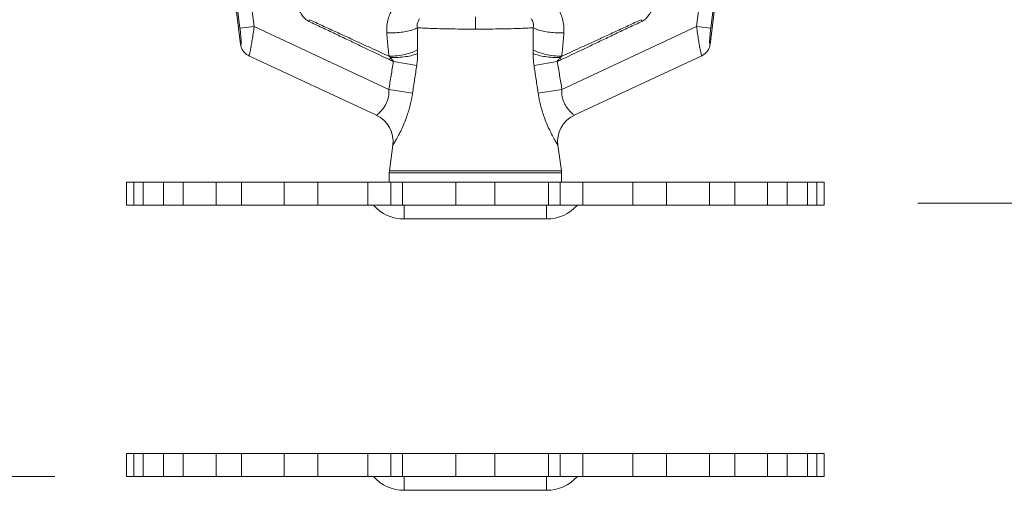
# Model space of a CAD drawing. Extents: x 34 to 167, y 23 to 67.
# Drawn here: x 65 to 69, y 36 to 38 of the extents above; entities that cross this region are included whole.
import ezdxf

# ---------------------------------------------------------------- set-up
doc = ezdxf.new("R2010")
doc.units = 0
doc.header["$MEASUREMENT"] = 0
doc.layers.get('0').update_dxf_attribs({"linetype": 'CONTINUOUS'})
doc.layers.add('3', color=3, linetype='CONTINUOUS')

msp = doc.modelspace()

# ---------------------------------------------------------------- linework, layer by layer
at = {"color": 7, "linetype": 'Continuous', "lineweight": 20}
for p, q in [((65.6711, 40.0076), (65.8954, 38.1809)), ((65.8928, 38.2503), (65.6771, 40.0071)), ((65.9541, 38.2578), (65.7384, 40.0147)), ((67.8657, 38.2578), (68.0814, 40.0147)), ((68.1487, 40.0076), (67.9244, 38.1809)), ((67.927, 38.2503), (68.1427, 40.0071)), ((66.9099, 38.3002), (66.9099, 38.2467)), ((65.8928, 38.2503), (65.9541, 38.2578)), ((65.9541, 38.2578), (66.5361, 37.9865)), ((66.1935, 38.2874), (66.1901, 38.2802)), ((67.8657, 38.2578), (67.2838, 37.9865)), ((67.6263, 38.2874), (67.6297, 38.2802)), ((67.927, 38.2503), (67.8657, 38.2578)), ((66.483, 37.8744), (65.931, 38.1317)), ((66.5428, 38.1235), (66.5387, 38.1149)), ((67.277, 38.1235), (67.2811, 38.1149)), ((67.8888, 38.1317), (67.3368, 37.8744)), ((66.6565, 38.0899), (66.5559, 38.1066)), ((67.1633, 38.0899), (67.2639, 38.1066)), ((66.6384, 37.9697), (66.5361, 37.9865)), ((67.1814, 37.9697), (67.2838, 37.9865)), ((66.5384, 37.6343), (66.5535, 37.7451)), ((67.2814, 37.6343), (67.2663, 37.7451)), ((66.5378, 37.6259), (66.5384, 37.6343)), ((66.5378, 37.5855), (66.5378, 37.6259)), ((66.5378, 37.6259), (67.282, 37.6259)), ((67.2814, 37.6343), (66.5384, 37.6343)), ((67.282, 37.6259), (67.2814, 37.6343)), ((67.282, 37.5855), (67.282, 37.6259)), ((65.4031, 37.5855), (65.4031, 37.4863)), ((68.4167, 37.5855), (65.4031, 37.5855)), ((65.4341, 37.5855), (65.4341, 37.4863)), ((65.4741, 37.5855), (65.4741, 37.4863)), ((65.5628, 37.5855), (65.5628, 37.4863)), ((65.6472, 37.5855), (65.6472, 37.4863)), ((65.7895, 37.5855), (65.7895, 37.4863)), ((65.8989, 37.5855), (65.8989, 37.4863)), ((66.0835, 37.5855), (66.0835, 37.4863)), ((66.2296, 37.5855), (66.2296, 37.4863)), ((66.4451, 37.5855), (66.4451, 37.4863)), ((66.5442, 37.4863), (66.5442, 37.5855)), ((66.5946, 37.5855), (66.5946, 37.4863)), ((66.8256, 37.5855), (66.8256, 37.4863)), ((66.9942, 37.5855), (66.9942, 37.4863)), ((67.2252, 37.5855), (67.2252, 37.4863)), ((67.2756, 37.4863), (67.2756, 37.5855)), ((67.3747, 37.5855), (67.3747, 37.4863)), ((67.5903, 37.5855), (67.5903, 37.4863)), ((67.7363, 37.5855), (67.7363, 37.4863)), ((67.9209, 37.5855), (67.9209, 37.4863)), ((68.0303, 37.5855), (68.0303, 37.4863)), ((68.1726, 37.5855), (68.1726, 37.4863)), ((68.257, 37.5855), (68.257, 37.4863)), ((68.3457, 37.5855), (68.3457, 37.4863)), ((68.3857, 37.5855), (68.3857, 37.4863)), ((68.4167, 37.5855), (68.4167, 37.4863)), ((68.4167, 37.4863), (65.4031, 37.4863)), ((66.6023, 37.4268), (66.6023, 37.4863)), ((67.2175, 37.4268), (67.2175, 37.4863)), ((71.7992, 37.4943), (68.8223, 37.4943)), ((66.6023, 37.4268), (67.2175, 37.4268)), ((65.4031, 36.4136), (65.4031, 36.3143)), ((68.4167, 36.4136), (65.4031, 36.4136)), ((65.4341, 36.4136), (65.4341, 36.3143)), ((65.4741, 36.4136), (65.4741, 36.3143)), ((65.5628, 36.4136), (65.5628, 36.3143)), ((65.6472, 36.4136), (65.6472, 36.3143)), ((65.7895, 36.4136), (65.7895, 36.3143)), ((65.8989, 36.4136), (65.8989, 36.3143)), ((66.0835, 36.4136), (66.0835, 36.3143)), ((66.2296, 36.4136), (66.2296, 36.3143)), ((66.4451, 36.4136), (66.4451, 36.3143)), ((66.5442, 36.3143), (66.5442, 36.4136)), ((66.5946, 36.4136), (66.5946, 36.3143)), ((66.8256, 36.4136), (66.8256, 36.3143)), ((66.9942, 36.4136), (66.9942, 36.3143)), ((67.2252, 36.4136), (67.2252, 36.3143)), ((67.2756, 36.3143), (67.2756, 36.4136)), ((67.3747, 36.4136), (67.3747, 36.3143)), ((67.5903, 36.4136), (67.5903, 36.3143)), ((67.7363, 36.4136), (67.7363, 36.3143)), ((67.9209, 36.4136), (67.9209, 36.3143)), ((68.0303, 36.4136), (68.0303, 36.3143)), ((68.1726, 36.4136), (68.1726, 36.3143)), ((68.257, 36.4136), (68.257, 36.3143)), ((68.3457, 36.4136), (68.3457, 36.3143)), ((68.3857, 36.4136), (68.3857, 36.3143)), ((68.4167, 36.4136), (68.4167, 36.3143)), ((68.4167, 36.3143), (65.4031, 36.3143)), ((66.6023, 36.2548), (66.6023, 36.3143)), ((67.2175, 36.2548), (67.2175, 36.3143)), ((66.6023, 36.2548), (67.2175, 36.2548))]:
    msp.add_line(p, q, dxfattribs=at)
for centre, radius, start, end in [((66.4306, 37.7619), 0.124, 352.2228, 64.9999), ((67.3892, 37.7619), 0.124, 115.0001, 187.7772), ((66.6023, 37.6054), 0.1786, 221.8103, 270), ((67.2175, 37.6054), 0.1786, 270, 318.1897), ((66.6023, 36.4334), 0.1786, 221.8103, 270), ((67.2175, 36.4334), 0.1786, 270, 318.1897)]:
    msp.add_arc(centre, radius, start, end, dxfattribs=at)
for points in [[(66.0901, 38.5538), (66.0966, 38.5101), (66.1037, 38.4708), (66.1112, 38.4359), (66.1193, 38.4047), (66.1279, 38.3769), (66.1373, 38.3516), (66.1479, 38.3286), (66.16, 38.3083), (66.1739, 38.2916), (66.1901, 38.2802)], [(67.7297, 38.5538), (67.7232, 38.5101), (67.7161, 38.4708), (67.7086, 38.4359), (67.7005, 38.4047), (67.6919, 38.3769), (67.6825, 38.3516), (67.6719, 38.3286), (67.6598, 38.3083), (67.6459, 38.2916), (67.6297, 38.2802)], [(66.5273, 38.2307), (66.528, 38.2624), (66.5332, 38.2903), (66.5418, 38.314), (66.5526, 38.3339), (66.5647, 38.3504)], [(67.2925, 38.2307), (67.2918, 38.2624), (67.2866, 38.2903), (67.278, 38.314), (67.2673, 38.3339), (67.2551, 38.3504)], [(66.6598, 38.2528), (66.6588, 38.263), (66.6597, 38.272), (66.6621, 38.2797), (66.6655, 38.2862), (66.6696, 38.2916)], [(67.16, 38.2528), (67.161, 38.263), (67.1601, 38.272), (67.1577, 38.2797), (67.1543, 38.2862), (67.1502, 38.2916)], [(65.8954, 38.1809), (65.8965, 38.1806), (65.8974, 38.1836), (65.8977, 38.1908), (65.8973, 38.2018), (65.8964, 38.2159), (65.8949, 38.2324), (65.8928, 38.2503)], [(65.931, 38.1317), (65.9325, 38.1337), (65.9348, 38.1415), (65.9379, 38.1557), (65.9416, 38.1756), (65.9457, 38.1999), (65.9499, 38.2278), (65.9541, 38.2578)], [(66.1901, 38.2802), (66.2468, 38.2535), (66.3037, 38.2266), (66.3593, 38.2003), (66.4122, 38.1752), (66.4607, 38.1521), (66.5034, 38.1318), (66.5387, 38.1149)], [(66.1935, 38.2874), (66.2486, 38.2619), (66.304, 38.2364), (66.3583, 38.2114), (66.4102, 38.1875), (66.4582, 38.1655), (66.501, 38.1459), (66.5369, 38.1294)], [(66.6598, 38.2528), (66.6411, 38.2445), (66.6168, 38.2379), (66.5886, 38.2332), (66.5581, 38.2308), (66.5273, 38.2307)], [(66.6604, 38.1572), (66.6597, 38.1881), (66.6596, 38.2199), (66.6598, 38.2528)], [(66.9099, 38.2467), (66.8595, 38.2469), (66.8107, 38.2474), (66.765, 38.2483), (66.7237, 38.2495), (66.6883, 38.251), (66.6598, 38.2528)], [(66.9099, 38.2467), (66.9603, 38.2469), (67.0091, 38.2474), (67.0548, 38.2483), (67.0961, 38.2495), (67.1315, 38.251), (67.16, 38.2528)], [(67.1594, 38.1572), (67.1601, 38.1881), (67.1602, 38.2199), (67.16, 38.2528)], [(67.16, 38.2528), (67.1787, 38.2445), (67.203, 38.2379), (67.2312, 38.2332), (67.2617, 38.2308), (67.2925, 38.2307)], [(67.6297, 38.2802), (67.573, 38.2535), (67.5161, 38.2266), (67.4605, 38.2003), (67.4076, 38.1752), (67.3591, 38.1521), (67.3164, 38.1318), (67.2811, 38.1149)], [(67.6263, 38.2874), (67.5712, 38.2619), (67.5158, 38.2364), (67.4615, 38.2114), (67.4096, 38.1875), (67.3616, 38.1655), (67.3188, 38.1459), (67.2829, 38.1294)], [(67.8888, 38.1317), (67.8873, 38.1337), (67.885, 38.1415), (67.8819, 38.1557), (67.8782, 38.1756), (67.8741, 38.1999), (67.8699, 38.2278), (67.8657, 38.2578)], [(67.9244, 38.1809), (67.9233, 38.1806), (67.9224, 38.1836), (67.9221, 38.1908), (67.9225, 38.2018), (67.9234, 38.2159), (67.9249, 38.2324), (67.927, 38.2503)], [(66.5369, 38.1294), (66.5331, 38.1623), (66.5299, 38.1961), (66.5273, 38.2307)], [(67.2829, 38.1294), (67.2867, 38.1623), (67.2899, 38.1961), (67.2925, 38.2307)], [(65.8954, 38.1809), (65.8993, 38.1656), (65.9071, 38.1515), (65.9178, 38.1401), (65.931, 38.1317)], [(67.8888, 38.1317), (67.902, 38.1401), (67.9127, 38.1514), (67.9205, 38.1654), (67.9244, 38.1809)], [(66.6604, 38.1572), (66.6365, 38.1463), (66.6063, 38.1375), (66.5722, 38.1318), (66.5369, 38.1294)], [(66.5428, 38.1235), (66.5399, 38.1264), (66.5369, 38.1294)], [(66.6605, 38.141), (66.6376, 38.1336), (66.6088, 38.1279), (66.5764, 38.1245), (66.5428, 38.1235)], [(66.5559, 38.1066), (66.5506, 38.1144), (66.5428, 38.1235)], [(66.6565, 38.0899), (66.6594, 38.1146), (66.6605, 38.141)], [(66.6605, 38.141), (66.6605, 38.1491), (66.6604, 38.1572)], [(67.1593, 38.141), (67.1593, 38.1491), (67.1594, 38.1572)], [(67.1593, 38.141), (67.1822, 38.1336), (67.211, 38.1279), (67.2434, 38.1245), (67.277, 38.1235)], [(67.1633, 38.0899), (67.1604, 38.1146), (67.1593, 38.141)], [(67.1594, 38.1572), (67.1833, 38.1463), (67.2135, 38.1375), (67.2476, 38.1318), (67.2829, 38.1294)], [(67.2639, 38.1066), (67.2692, 38.1144), (67.277, 38.1235)], [(67.277, 38.1235), (67.2799, 38.1264), (67.2829, 38.1294)], [(66.5361, 37.9865), (66.5458, 38.046), (66.5559, 38.1066)], [(66.5387, 38.1149), (66.5473, 38.1108), (66.5559, 38.1066)], [(66.6384, 37.9697), (66.6474, 38.0293), (66.6565, 38.0899)], [(67.1814, 37.9697), (67.1724, 38.0293), (67.1633, 38.0899)], [(67.2811, 38.1149), (67.2725, 38.1108), (67.2639, 38.1066)], [(67.2838, 37.9865), (67.274, 38.046), (67.2639, 38.1066)], [(66.483, 37.8744), (66.4844, 37.8755), (66.4887, 37.8793), (66.4959, 37.8863), (66.5052, 37.8963), (66.5147, 37.9085), (66.5228, 37.9218), (66.529, 37.9354), (66.5332, 37.9489), (66.5356, 37.962), (66.5364, 37.9745), (66.5361, 37.9865)], [(66.5535, 37.7451), (66.5551, 37.7478), (66.5603, 37.7564), (66.5691, 37.7718), (66.5808, 37.7936), (66.5933, 37.8195), (66.6051, 37.8469), (66.6151, 37.874), (66.6234, 37.9002), (66.6298, 37.9249), (66.6348, 37.948), (66.6384, 37.9697)], [(67.2663, 37.7451), (67.2647, 37.7478), (67.2595, 37.7564), (67.2507, 37.7718), (67.239, 37.7936), (67.2265, 37.8195), (67.2147, 37.8469), (67.2047, 37.874), (67.1964, 37.9002), (67.19, 37.9249), (67.1851, 37.948), (67.1814, 37.9697)], [(67.3368, 37.8744), (67.3354, 37.8755), (67.3311, 37.8793), (67.3239, 37.8863), (67.3146, 37.8963), (67.3051, 37.9085), (67.297, 37.9218), (67.2908, 37.9354), (67.2866, 37.9489), (67.2842, 37.962), (67.2834, 37.9745), (67.2838, 37.9865)]]:
    msp.add_spline(points, degree=3, dxfattribs=at)
at = {"layer": '3', "color": 7, "lineweight": 20}
msp.add_line((62.0487, 36.3137), (65.0927, 36.3137), dxfattribs=at)

doc.saveas('drawing.dxf')
